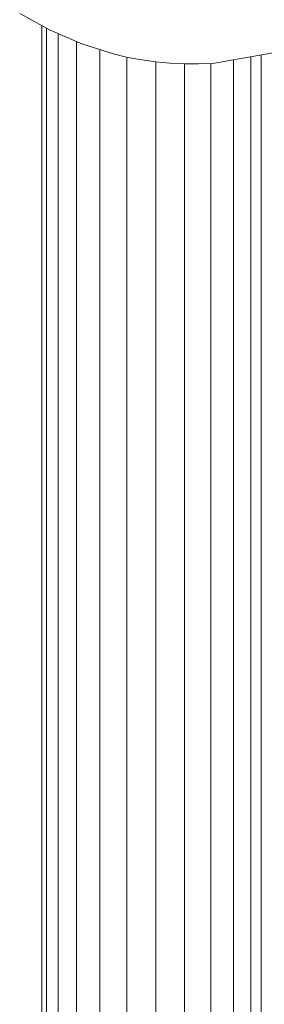
# Model space of a CAD drawing. Units: inches. Extents: x 15 to 14462, y 7 to 10223.
# Drawn here: x 4037 to 4124, y 8419 to 8768 of the extents above; entities that cross this region are included whole.
import ezdxf

# ---------------------------------------------------------------- set-up
doc = ezdxf.new("R2010")
doc.units = ezdxf.units.IN
doc.header["$MEASUREMENT"] = 0
doc.layers.add('平台柱子', color=7, linetype='Continuous', lineweight=9)

# ---------------------------------------------------------------- blocks, each defined once
blk = doc.blocks.new('9004_DWG-664655-South')
at = {"lineweight": 9}
for p, q in [((127971.81, 2208.69), (127982.64, 2202.83)), ((127982.64, 2202.83), (127993.79, 2197.93)), ((127993.79, 2197.93), (128005.36, 2194.28)), ((128005.36, 2194.28), (128010.16, 2193.19)), ((128010.16, 2193.19), (128015.04, 2192.3)), ((128040.28, 2191.07), (128066.59, 2195.71)), ((128015.04, 2192.3), (128019.98, 2191.62)), ((128019.98, 2191.62), (128024.98, 2191.16)), ((128024.98, 2191.16), (128030.03, 2190.91)), ((128030.03, 2190.91), (128035.13, 2190.88)), ((128035.13, 2190.88), (128040.28, 2191.07))]:
    blk.add_line(p, q, dxfattribs=at)
at = {"layer": '平台柱子'}
for p, q in [((127979.7, 2204.42), (127979.7, 0.22)), ((127981.28, 2203.57), (127981.28, 0.22)), ((127985.43, 2201.61), (127985.43, 0.22)), ((127991.87, 2198.78), (127991.87, 0.22)), ((128000.17, 2195.92), (128000.17, 0.22)), ((128009.76, 2193.28), (128009.76, 0.22)), ((128053.64, 2193.43), (128053.64, 0.22)), ((128057.35, 2194.08), (128057.35, 0.22)), ((128019.98, 2191.62), (128019.98, 0.22)), ((128030.14, 2190.91), (128030.14, 0.22)), ((128039.55, 2191.05), (128039.55, 0.22)), ((128047.57, 2192.36), (128047.56, 0.22))]:
    blk.add_line(p, q, dxfattribs=at)

msp = doc.modelspace()

# ---------------------------------------------------------------- block references
at = {"lineweight": 9}
msp.add_blockref('9004_DWG-664655-South', (-123934.33, 6561.77), dxfattribs=at)

doc.saveas('drawing.dxf')
